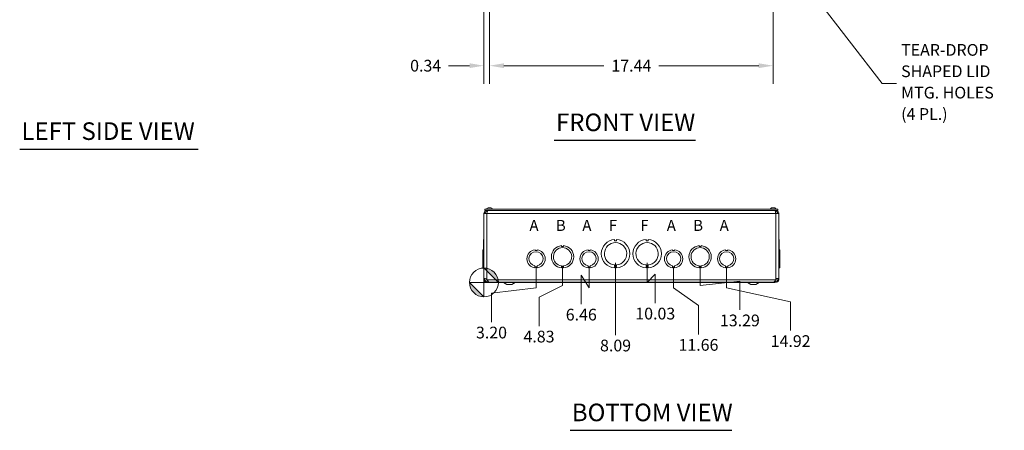
# Model space of a CAD drawing. Units: inches. Extents: x 9 to 146, y 4 to 92.
# Drawn here: x 11 to 71, y 17 to 42 of the extents above; entities that cross this region are included whole.
import ezdxf

# ---------------------------------------------------------------- set-up
doc = ezdxf.new("R2010")
doc.units = ezdxf.units.IN
doc.header["$LTSCALE"] = 9
doc.header["$MEASUREMENT"] = 0
for name, color, linetype, lineweight in [('Dimension (ANSI)', 7, 'Continuous', 5), ('Symbol (ANSI)', 7, 'Continuous', 5), ('Visible (ANSI)', 7, 'Continuous', 5), ('Visible Narrow (ANSI)', 7, 'Continuous', 5)]:
    doc.layers.add(name, color=color, linetype=linetype, lineweight=lineweight)
doc.styles.add('Note Text (ANSI)', font='tahoma.ttf')
doc.styles.add('ROMANS', font='RomanS.shx')
doc.styles.add('Text Style168', font='tahoma.ttf')
doc.dimstyles.new('Default (ANSI)', dxfattribs={"dimscale": 9, "dimtxt": 0.08, "dimasz": 0.098425, "dimexe": 0.125, "dimexo": 0.0625, "dimgap": 0.031496, "dimtad": 0, "dimtih": 1, "dimtoh": 1, "dimrnd": 1e-08, "dimzin": 0, "dimdsep": 46, "dimtxsty": 'ROMANS', "dimcen": 0.09, "dimdle": 0.393701, "dimclrd": 256, "dimclre": 256, "dimclrt": 256, "dimadec": 0, "dimazin": 0, "dimtfac": 1.25, "dimtofl": 0, "dimtmove": 0, "dimatfit": 3, "dimfxl": 1, "dimtolj": 1, "dimtzin": 0, "dimlwd": -1, "dimlwe": -1, "dimarcsym": 0})
doc.dimstyles.new('Default (ANSI)$7', dxfattribs={"dimscale": 9, "dimtxt": 0.08, "dimasz": 0.098425, "dimexe": 0.125, "dimexo": 0.0625, "dimgap": 0.031496, "dimtad": 0, "dimtih": 1, "dimtoh": 1, "dimrnd": 1e-08, "dimzin": 0, "dimdsep": 46, "dimtxsty": 'ROMANS', "dimcen": 0.09, "dimdle": 0.393701, "dimclrd": 256, "dimclre": 256, "dimclrt": 256, "dimadec": 0, "dimazin": 0, "dimtfac": 1.25, "dimtofl": 0, "dimtmove": 0, "dimatfit": 3, "dimfxl": 1, "dimtolj": 1, "dimtzin": 0, "dimlwd": -1, "dimlwe": -1, "dimarcsym": 0})

# ---------------------------------------------------------------- blocks, each defined once
blk = doc.blocks.new('*D10')
at = {"layer": 'Defpoints', "color": 0, "transparency": 16777216}
for p in [(39.419, 46.198), (56.856, 46.198), (56.856, 39.564)]:
    blk.add_point(p, dxfattribs=at)
at = {"layer": 'Dimension (ANSI)', "transparency": 16777216}
for p, q in [((39.419, 45.636), (39.419, 38.439)), ((56.856, 45.636), (56.856, 38.439)), ((40.305, 39.564), (46.448, 39.564)), ((55.97, 39.564), (49.827, 39.564))]:
    blk.add_line(p, q, dxfattribs=at)
for points in [[(40.305, 39.712), (40.305, 39.417), (39.419, 39.564)], [(55.97, 39.712), (55.97, 39.417), (56.856, 39.564)]]:
    blk.add_solid(points, dxfattribs=at)
at = {"layer": 'Dimension (ANSI)', "transparency": 16777216, "insert": (48.137, 39.564), "char_height": 0.72, "attachment_point": 5, "style": 'ROMANS'}
blk.add_mtext('\\A1;17.44', dxfattribs=at)
blk = doc.blocks.new('Origin Indicator Symbol2')
at = {"layer": 'Dimension (ANSI)'}
h = blk.add_hatch(color=256, dxfattribs=at)
edge = h.paths.add_edge_path(flags=0)
edge.add_line((4.3417, 3.0152), (4.4401, 2.9167))
edge.add_arc((4.3417, 2.9167), 0.0984, 0, 90)
h = blk.add_hatch(color=256, dxfattribs=at)
edge = h.paths.add_edge_path(flags=0)
edge.add_line((4.3417, 2.8183), (4.2432, 2.9167))
edge.add_arc((4.3417, 2.9167), 0.0984, 180, 270)
for p, q in [((4.3417, 3.0152), (4.4401, 2.9167)), ((4.3417, 2.8183), (4.2432, 2.9167))]:
    blk.add_line(p, q, dxfattribs=at)
at = {"layer": 'Dimension (ANSI)', "flags": 128}
for points in [[(4.3417, 2.9167), (4.4401, 2.9167), (4.3417, 3.0152), (4.3417, 2.9167)], [(4.3417, 2.9167), (4.3417, 3.0152), (4.3417, 2.8183), (4.3417, 2.9167)], [(4.3417, 2.9167), (4.3417, 2.8183), (4.2432, 2.9167), (4.3417, 2.9167)], [(4.3417, 2.9167), (4.2432, 2.9167), (4.3417, 2.9167), (4.3417, 2.9167)]]:
    blk.add_lwpolyline(points, dxfattribs=at)
at = {"layer": 'Dimension (ANSI)'}
blk.add_circle((4.3417, 2.9167), 0.0984, dxfattribs=at)
for start, end in [(0, 90), (180, 270)]:
    blk.add_arc((4.3417, 2.9167), 0.0984, start, end, dxfattribs=at)
for points in [[(4.3417, 2.9167), (4.4401, 2.9167), (4.3417, 3.0152), (4.3417, 2.9167)], [(4.3417, 2.9167), (4.3417, 3.0152), (4.3417, 2.8183), (4.3417, 2.9167)], [(4.3417, 2.9167), (4.3417, 2.8183), (4.2432, 2.9167), (4.3417, 2.9167)], [(4.3417, 2.9167), (4.2432, 2.9167), (4.3417, 2.9167)]]:
    blk.add_solid(points, dxfattribs=at)
blk = doc.blocks.new('*D30')
at = {"layer": 'Defpoints', "color": 0, "transparency": 16777216}
for p in [(42.277, 27.7), (39.075, 26.251), (39.54, 23.813)]:
    blk.add_point(p, dxfattribs=at)
at = {"layer": 'Dimension (ANSI)', "transparency": 16777216}
for p, q in [((42.277, 27.138), (42.277, 25.928)), ((42.277, 25.928), (39.54, 25.585)), ((39.54, 25.585), (39.54, 23.813))]:
    blk.add_line(p, q, dxfattribs=at)
at = {"layer": 'Dimension (ANSI)', "transparency": 16777216, "insert": (39.54, 23.17), "char_height": 0.72, "attachment_point": 5, "rotation": 0.00573, "style": 'ROMANS'}
blk.add_mtext('\\A1;3.20', dxfattribs=at)
blk = doc.blocks.new('*D31')
at = {"layer": 'Defpoints', "color": 0, "transparency": 16777216}
for p in [(43.907, 27.825), (39.075, 26.251), (42.461, 23.567)]:
    blk.add_point(p, dxfattribs=at)
at = {"layer": 'Dimension (ANSI)', "transparency": 16777216}
for p, q in [((43.907, 27.263), (43.907, 26.053)), ((43.907, 26.053), (42.461, 25.339)), ((42.461, 25.339), (42.461, 23.567))]:
    blk.add_line(p, q, dxfattribs=at)
at = {"layer": 'Dimension (ANSI)', "transparency": 16777216, "insert": (42.461, 22.924), "char_height": 0.72, "attachment_point": 5, "rotation": 0.00573, "style": 'ROMANS'}
blk.add_mtext('\\A1;4.83', dxfattribs=at)
blk = doc.blocks.new('*D32')
at = {"layer": 'Defpoints', "color": 0, "transparency": 16777216}
for p in [(45.537, 27.7), (39.075, 26.251), (45.06, 24.915)]:
    blk.add_point(p, dxfattribs=at)
at = {"layer": 'Dimension (ANSI)', "transparency": 16777216}
for p, q in [((45.537, 25.928), (45.06, 26.686)), ((45.06, 26.686), (45.06, 24.915)), ((45.537, 27.138), (45.537, 25.928))]:
    blk.add_line(p, q, dxfattribs=at)
at = {"layer": 'Dimension (ANSI)', "transparency": 16777216, "insert": (45.06, 24.271), "char_height": 0.72, "attachment_point": 5, "rotation": 0.00573, "style": 'ROMANS'}
blk.add_mtext('\\A1;6.46', dxfattribs=at)
blk = doc.blocks.new('*D33')
at = {"layer": 'Defpoints', "color": 0, "transparency": 16777216}
for p in [(47.167, 28.013), (39.075, 26.251), (47.167, 23.018)]:
    blk.add_point(p, dxfattribs=at)
at = {"layer": 'Dimension (ANSI)', "transparency": 16777216}
blk.add_line((47.167, 27.45), (47.167, 23.018), dxfattribs=at)
at = {"layer": 'Dimension (ANSI)', "transparency": 16777216, "insert": (47.167, 22.374), "char_height": 0.72, "attachment_point": 5, "rotation": 0.00573, "style": 'ROMANS'}
blk.add_mtext('\\A1;8.09', dxfattribs=at)
blk = doc.blocks.new('*D34')
at = {"layer": 'Defpoints', "color": 0, "transparency": 16777216}
for p in [(49.107, 28.013), (39.075, 26.251), (49.609, 24.979)]:
    blk.add_point(p, dxfattribs=at)
at = {"layer": 'Dimension (ANSI)', "transparency": 16777216}
for p, q in [((49.107, 27.45), (49.107, 26.241)), ((49.107, 26.241), (49.609, 26.751)), ((49.609, 26.751), (49.609, 24.979))]:
    blk.add_line(p, q, dxfattribs=at)
at = {"layer": 'Dimension (ANSI)', "transparency": 16777216, "insert": (49.609, 24.336), "char_height": 0.72, "attachment_point": 5, "rotation": 0.00573, "style": 'ROMANS'}
blk.add_mtext('\\A1;10.03', dxfattribs=at)
blk = doc.blocks.new('*D35')
at = {"layer": 'Defpoints', "color": 0, "transparency": 16777216}
for p in [(50.737, 27.7), (39.075, 26.251), (52.263, 23.057)]:
    blk.add_point(p, dxfattribs=at)
at = {"layer": 'Dimension (ANSI)', "transparency": 16777216}
for p, q in [((50.737, 27.138), (50.737, 25.928)), ((50.737, 25.928), (52.263, 24.829)), ((52.263, 24.829), (52.263, 23.057))]:
    blk.add_line(p, q, dxfattribs=at)
at = {"layer": 'Dimension (ANSI)', "transparency": 16777216, "insert": (52.263, 22.413), "char_height": 0.72, "attachment_point": 5, "rotation": 0.00573, "style": 'ROMANS'}
blk.add_mtext('\\A1;11.66', dxfattribs=at)
blk = doc.blocks.new('*D36')
at = {"layer": 'Defpoints', "color": 0, "transparency": 16777216}
for p in [(52.367, 27.825), (39.075, 26.251), (54.81, 24.558)]:
    blk.add_point(p, dxfattribs=at)
at = {"layer": 'Dimension (ANSI)', "transparency": 16777216}
for p, q in [((52.367, 27.263), (52.367, 26.053)), ((52.367, 26.053), (54.81, 26.33)), ((54.81, 26.33), (54.81, 24.558))]:
    blk.add_line(p, q, dxfattribs=at)
at = {"layer": 'Dimension (ANSI)', "transparency": 16777216, "insert": (54.81, 23.915), "char_height": 0.72, "attachment_point": 5, "rotation": 0.00573, "style": 'ROMANS'}
blk.add_mtext('\\A1;13.29', dxfattribs=at)
blk = doc.blocks.new('*D37')
at = {"layer": 'Defpoints', "color": 0, "transparency": 16777216}
for p in [(53.997, 27.7), (39.075, 26.251), (57.93, 23.29)]:
    blk.add_point(p, dxfattribs=at)
at = {"layer": 'Dimension (ANSI)', "transparency": 16777216}
for p, q in [((53.997, 27.138), (53.997, 25.928)), ((53.997, 25.928), (57.93, 25.061)), ((57.93, 25.061), (57.93, 23.29))]:
    blk.add_line(p, q, dxfattribs=at)
at = {"layer": 'Dimension (ANSI)', "transparency": 16777216, "insert": (57.93, 22.646), "char_height": 0.72, "attachment_point": 5, "rotation": 0.00573, "style": 'ROMANS'}
blk.add_mtext('\\A1;14.92', dxfattribs=at)
blk = doc.blocks.new('*D41')
at = {"layer": 'Defpoints', "color": 0, "transparency": 16777216}
for p in [(39.419, 46.198), (39.075, 43.64), (39.419, 39.564)]:
    blk.add_point(p, dxfattribs=at)
at = {"layer": 'Dimension (ANSI)', "transparency": 16777216}
for p, q in [((39.419, 45.636), (39.419, 38.439)), ((39.075, 43.077), (39.075, 38.439)), ((38.189, 39.564), (36.892, 39.564)), ((40.305, 39.564), (41.19, 39.564))]:
    blk.add_line(p, q, dxfattribs=at)
for points in [[(38.189, 39.712), (38.189, 39.417), (39.075, 39.564)], [(40.305, 39.712), (40.305, 39.417), (39.419, 39.564)]]:
    blk.add_solid(points, dxfattribs=at)
at = {"layer": 'Dimension (ANSI)', "transparency": 16777216, "insert": (35.494, 39.564), "char_height": 0.72, "attachment_point": 5, "style": 'ROMANS'}
blk.add_mtext('\\A1;0.34', dxfattribs=at)

msp = doc.modelspace()

# ---------------------------------------------------------------- linework, layer by layer
at = {"layer": 'Symbol (ANSI)', "lineweight": 30}
for p, q in [((43.3987, 34.98432), (52.08158, 34.98432)), ((10.53624, 34.4424), (21.51216, 34.4424)), ((44.3728, 17.16682), (54.30635, 17.16682))]:
    msp.add_line(p, q, dxfattribs=at)
at = {"layer": 'Visible (ANSI)'}
for p, q in [((39.07494, 26.42994), (39.07494, 30.48083)), ((39.07494, 30.48083), (39.26194, 30.48083)), ((57.13744, 30.74183), (39.13744, 30.74183)), ((39.13744, 30.66783), (39.13744, 30.74183)), ((57.13744, 30.66783), (39.13744, 30.66783)), ((39.22669, 30.75612), (39.61069, 30.75612)), ((39.22669, 30.75612), (39.22669, 30.74183)), ((39.26194, 30.60583), (39.26194, 30.66783)), ((39.26194, 30.60583), (39.28254, 30.60583)), ((39.39228, 30.82276), (39.35962, 30.82276)), ((39.38988, 30.84176), (39.39154, 30.82276)), ((39.44751, 30.84176), (39.44735, 30.83988)), ((39.51489, 30.82276), (39.50039, 30.82276)), ((39.61069, 30.75612), (39.61069, 30.74183)), ((56.66419, 30.75612), (57.04819, 30.75612)), ((56.66419, 30.75612), (56.66419, 30.74183)), ((56.8747, 30.82276), (56.83768, 30.82276)), ((56.83792, 30.84122), (56.83954, 30.82276)), ((56.87446, 30.84122), (56.87285, 30.82276)), ((57.01294, 30.60583), (56.99234, 30.60583)), ((57.01294, 30.60583), (57.01294, 30.66783)), ((57.01294, 30.48083), (57.19994, 30.48083)), ((57.04819, 30.75612), (57.04819, 30.74183)), ((57.13744, 30.66783), (57.13744, 30.74183)), ((57.19994, 30.48083), (57.19994, 26.42994)), ((39.04394, 28.50974), (39.04394, 28.88535)), ((39.04394, 28.88535), (39.07494, 28.88535)), ((39.04394, 28.25909), (39.04394, 28.50974)), ((39.04394, 28.50974), (39.07494, 28.50974)), ((43.84491, 28.50973), (43.84491, 28.45973)), ((43.84491, 28.45973), (43.96991, 28.45974)), ((43.96991, 28.45974), (43.96991, 28.50974)), ((47.1049, 28.88534), (47.1049, 28.81134)), ((47.1049, 28.81134), (47.2299, 28.81135)), ((47.2299, 28.81135), (47.2299, 28.88535)), ((49.0449, 28.88534), (49.0449, 28.81134)), ((49.0449, 28.81134), (49.1699, 28.81135)), ((49.1699, 28.81135), (49.1699, 28.88535)), ((52.30491, 28.50973), (52.30491, 28.45973)), ((52.30491, 28.45973), (52.42991, 28.45974)), ((52.42991, 28.45974), (52.42991, 28.50974)), ((57.23094, 28.88535), (57.19994, 28.88535)), ((57.19994, 28.88534), (57.23094, 28.88534)), ((57.23094, 28.50974), (57.19994, 28.50974)), ((57.19994, 28.50973), (57.23094, 28.50973)), ((57.23094, 28.88534), (57.23094, 28.88535)), ((57.23094, 28.88534), (57.23094, 28.50974)), ((57.23094, 28.50973), (57.23094, 28.50974)), ((57.23094, 28.50973), (57.23094, 28.25909)), ((39.07494, 28.25909), (39.01294, 28.25909)), ((39.01294, 27.14107), (39.01294, 28.25909)), ((42.21491, 28.2591), (42.21491, 28.2091)), ((42.21491, 28.2091), (42.33991, 28.20911)), ((42.33991, 28.20911), (42.33991, 28.2591)), ((45.47491, 28.2591), (45.47491, 28.2091)), ((45.47491, 28.2091), (45.59991, 28.20911)), ((45.59991, 28.20911), (45.59991, 28.2591)), ((50.67491, 28.2591), (50.67491, 28.2091)), ((50.67491, 28.2091), (50.79991, 28.20911)), ((50.79991, 28.20911), (50.79991, 28.2591)), ((53.93491, 28.2591), (53.93491, 28.2091)), ((53.93491, 28.2091), (54.05991, 28.20911)), ((54.05991, 28.20911), (54.05991, 28.2591)), ((57.19994, 28.25909), (57.26194, 28.25909)), ((57.19994, 28.25908), (57.26194, 28.25908)), ((57.26194, 28.25908), (57.26194, 28.25909)), ((57.26194, 28.25908), (57.26194, 27.14106)), ((42.21487, 27.21708), (42.21487, 27.26708)), ((42.34009, 27.26709), (42.34009, 27.21708)), ((43.84497, 27.21606), (43.84497, 27.26606)), ((43.96997, 27.26607), (43.96997, 27.21607)), ((45.47487, 27.21708), (45.47487, 27.26708)), ((45.60009, 27.26709), (45.60009, 27.21708)), ((47.10498, 27.25393), (47.10498, 27.32793)), ((47.22998, 27.25393), (47.10498, 27.25393)), ((47.22998, 27.32793), (47.22998, 27.25393)), ((49.04498, 27.25393), (49.04498, 27.32793)), ((49.16998, 27.25393), (49.04498, 27.25393)), ((49.16998, 27.32793), (49.16998, 27.25393)), ((50.67487, 27.21708), (50.67487, 27.26708)), ((50.80009, 27.26709), (50.80009, 27.21708)), ((52.30497, 27.21606), (52.30497, 27.26606)), ((52.42997, 27.26607), (52.42997, 27.21607)), ((53.93487, 27.21708), (53.93487, 27.26708)), ((54.06009, 27.26709), (54.06009, 27.21708)), ((39.07494, 27.14107), (39.01294, 27.14107)), ((39.01294, 27.14107), (39.01294, 27.14106)), ((39.07494, 27.14106), (39.01294, 27.14106)), ((39.04394, 27.14043), (39.04394, 27.14106)), ((39.04394, 27.13982), (39.04394, 27.14043)), ((39.04394, 27.14043), (39.04394, 27.14043)), ((39.04394, 27.14043), (39.07494, 27.14043)), ((39.04394, 27.14043), (39.07494, 27.14043)), ((39.04394, 27.13982), (39.04394, 27.13981)), ((39.04394, 27.13982), (39.07494, 27.13982)), ((39.04394, 27.13981), (39.07494, 27.13981)), ((42.34009, 27.21708), (42.21487, 27.21708)), ((42.34009, 27.19108), (42.21487, 27.19107)), ((42.21487, 27.19107), (42.21487, 27.14107)), ((42.34009, 27.14108), (42.34009, 27.19108)), ((43.96997, 27.21607), (43.84497, 27.21606)), ((43.84498, 27.19043), (43.84498, 27.14043)), ((43.96998, 27.19043), (43.84498, 27.19043)), ((43.96998, 27.14043), (43.96998, 27.19043)), ((45.60009, 27.21708), (45.47487, 27.21708)), ((45.60009, 27.19108), (45.47487, 27.19107)), ((45.47487, 27.19107), (45.47487, 27.14107)), ((45.60009, 27.14108), (45.60009, 27.19108)), ((47.22999, 27.21382), (47.10499, 27.21381)), ((47.10499, 27.21381), (47.10499, 27.13981)), ((47.22999, 27.13982), (47.22999, 27.21382)), ((49.16999, 27.21382), (49.04499, 27.21381)), ((49.04499, 27.21381), (49.04499, 27.13981)), ((49.16999, 27.13982), (49.16999, 27.21382)), ((50.80009, 27.21708), (50.67487, 27.21708)), ((50.80009, 27.19108), (50.67487, 27.19107)), ((50.67487, 27.19107), (50.67487, 27.14107)), ((50.80009, 27.14108), (50.80009, 27.19108)), ((52.42997, 27.21607), (52.30497, 27.21606)), ((52.42998, 27.19043), (52.30498, 27.19043)), ((52.30498, 27.19043), (52.30498, 27.14043)), ((52.42998, 27.14043), (52.42998, 27.19043)), ((54.06009, 27.21708), (53.93487, 27.21708)), ((54.06009, 27.19108), (53.93487, 27.19107)), ((53.93487, 27.19107), (53.93487, 27.14107)), ((54.06009, 27.14108), (54.06009, 27.19108)), ((57.19994, 27.14106), (57.26194, 27.14106)), ((57.23094, 27.14043), (57.19994, 27.14043)), ((57.23094, 27.13981), (57.19994, 27.13981)), ((57.23094, 27.14106), (57.23094, 27.14043)), ((57.23094, 27.14043), (57.23094, 27.13981)), ((39.07494, 26.41833), (39.07494, 26.42994)), ((39.07494, 26.42994), (39.12436, 26.42994)), ((39.12436, 26.41833), (39.07494, 26.41833)), ((39.12436, 26.42994), (39.13694, 26.42994)), ((39.13694, 26.41833), (39.12436, 26.41833)), ((39.13694, 26.42994), (39.13694, 26.41833)), ((39.26194, 26.42994), (39.27143, 26.41833)), ((39.32757, 26.32458), (39.32494, 26.32458)), ((39.32494, 26.32458), (39.32494, 26.25058)), ((39.32494, 26.25058), (56.94994, 26.25058)), ((39.40795, 26.26258), (56.86693, 26.26258)), ((39.61507, 26.25058), (39.61507, 26.23908)), ((39.61507, 26.23908), (39.79483, 26.23908)), ((39.79483, 26.25058), (39.79483, 26.23908)), ((40.48744, 26.12558), (40.27038, 26.24182)), ((40.48744, 26.12558), (40.78744, 26.12558)), ((40.59007, 26.25058), (40.59007, 26.23908)), ((40.59007, 26.23908), (40.76983, 26.23908)), ((40.76983, 26.25058), (40.76983, 26.23908)), ((40.78744, 26.12558), (41.00451, 26.24182)), ((55.48744, 26.12558), (55.27038, 26.24182)), ((55.48744, 26.12558), (55.78744, 26.12558)), ((55.57507, 26.25058), (55.57507, 26.23908)), ((55.57507, 26.23908), (55.75483, 26.23908)), ((55.75483, 26.25058), (55.75483, 26.23908)), ((55.78744, 26.12558), (56.00451, 26.24182)), ((56.55007, 26.25058), (56.55007, 26.23908)), ((56.55007, 26.23908), (56.72983, 26.23908)), ((56.72983, 26.25058), (56.72983, 26.23908)), ((56.94994, 26.32458), (56.94732, 26.32458)), ((56.94994, 26.32458), (56.94994, 26.25058)), ((57.00345, 26.41833), (57.01294, 26.42994)), ((57.13794, 26.41833), (57.13794, 26.42994)), ((57.15053, 26.42994), (57.13794, 26.42994)), ((57.15053, 26.41833), (57.13794, 26.41833)), ((57.19994, 26.42994), (57.15053, 26.42994)), ((57.19994, 26.41833), (57.15053, 26.41833)), ((57.19994, 26.42994), (57.19994, 26.41833))]:
    msp.add_line(p, q, dxfattribs=at)
for centre, radius, start, end in [((39.41869, 30.58983), 0.254, 99.6099532, 139.1040138), ((39.41869, 30.58983), 0.254, 40.8959862, 80.3900468), ((56.85619, 30.58983), 0.254, 113.8960925, 139.1040138), ((56.75662, 30.81456), 0.0082, 90.0370365, 113.8960925), ((56.95576, 30.81456), 0.0082, 66.1039075, 89.9629635), ((56.85619, 30.58983), 0.254, 40.8959862, 66.1039075), ((43.90744, 27.82508), 0.6875, 95.2189577, 264.7871406), ((43.90744, 27.82508), 0.6875, 275.2189577, 84.7871406), ((47.16744, 28.01258), 0.875, 94.098867, 265.9067795), ((47.16744, 28.01258), 0.6875, 275.2187319, 264.7869147), ((47.16744, 28.01258), 0.875, 274.098867, 85.9067795), ((49.10744, 28.01258), 0.875, 94.098867, 265.9067795), ((49.10744, 28.01258), 0.6875, 275.2187319, 264.7869147), ((49.10744, 28.01258), 0.875, 274.098867, 85.9067795), ((52.36744, 27.82508), 0.6875, 95.2189577, 264.7871406), ((52.36744, 27.82508), 0.6875, 275.2189577, 84.7871406), ((42.27744, 27.70008), 0.5625, 96.3827269, 263.6126921), ((42.27744, 27.70008), 0.4375, 278.2321253, 261.7765418), ((42.27744, 27.70008), 0.5625, 276.3940213, 83.6239865), ((43.90744, 27.82508), 0.5625, 276.3824194, 263.6236789), ((45.53744, 27.70008), 0.5625, 96.3827269, 263.6126921), ((45.53744, 27.70008), 0.4375, 278.2321253, 261.7765418), ((45.53744, 27.70008), 0.5625, 276.3940213, 83.6239865), ((50.73744, 27.70008), 0.5625, 96.3827269, 263.6126921), ((50.73744, 27.70008), 0.4375, 278.2321253, 261.7765418), ((50.73744, 27.70008), 0.5625, 276.3940213, 83.6239865), ((52.36744, 27.82508), 0.5625, 276.3824194, 263.6236789), ((53.99744, 27.70008), 0.5625, 96.3827269, 263.6126921), ((53.99744, 27.70008), 0.4375, 278.2321253, 261.7765418), ((53.99744, 27.70008), 0.5625, 276.3940213, 83.6239865), ((40.23544, 26.17658), 0.074, 61.8317225, 90), ((41.03944, 26.17658), 0.074, 90, 118.1682775), ((55.23544, 26.17658), 0.074, 61.8317225, 90), ((56.03944, 26.17658), 0.074, 90, 118.1682775)]:
    msp.add_arc(centre, radius, start, end, dxfattribs=at)
for centre, major_axis, ratio, start_param, end_param in [((39.42277, 30.59023), (-0.02488, 0.25274), 0.45661625, 0.08244836, 0.36703633), ((39.42056, 30.59023), (-0.05327, 0.24831), 0.90958385, 6.21784677, 6.24352788), ((39.41659, 30.59023), (0.04761, 0.24946), 0.88538437, 0.29478088, 0.33012714), ((39.41451, 30.59023), (0.02422, 0.2528), 0.40627711, 0.16627622, 0.4508642), ((39.42288, 30.59023), (-0.02422, 0.2528), 0.40627711, 6.09122797, 6.11690908), ((39.42079, 30.59023), (-0.04761, 0.24946), 0.88538437, 5.70381645, 5.98840443), ((39.41682, 30.59023), (0.05327, 0.24831), 0.90958385, 6.06393587, 6.34852385), ((56.85606, 30.59023), (0.24185, 0.07749), 0.99580318, 1.3868503, 1.67143828), ((56.86077, 30.59023), (-0.02214, 0.25299), 0.02792688, 0.12492242, 0.40951039), ((56.85161, 30.59023), (0.02214, 0.25299), 0.02792688, 5.87367492, 6.15826289), ((56.85632, 30.59023), (0.24185, -0.07749), 0.99580318, 1.47015438, 1.75474235)]:
    msp.add_ellipse(centre, major_axis=major_axis, ratio=ratio, start_param=start_param, end_param=end_param, dxfattribs=at)
for points, knots in [([(39.26194, 30.66783), (39.20282, 30.66783), (39.14446, 30.63788), (39.11, 30.58984), (39.08739, 30.55832), (39.07494, 30.51962), (39.07494, 30.48083)], [0, 0, 0, 0, 0.94848895, 0.94848895, 0.94848895, 1.57079633, 1.57079633, 1.57079633, 1.57079633]), ([(39.13694, 30.48083), (39.13694, 30.52454), (39.16174, 30.56741), (39.19964, 30.5892), (39.21848, 30.60003), (39.2402, 30.60583), (39.26194, 30.60583)], [0, 0, 0, 0, 1.04897508, 1.04897508, 1.04897508, 1.57079633, 1.57079633, 1.57079633, 1.57079633]), ([(39.26194, 30.48083), (39.27084, 30.53996), (39.27973, 30.59831), (39.28863, 30.63278), (39.29446, 30.65539), (39.3003, 30.66783), (39.30614, 30.66783)], [0, 0, 0, 0, 0.94848895, 0.94848895, 0.94848895, 1.57079633, 1.57079633, 1.57079633, 1.57079633]), ([(39.35813, 30.82206), (39.35816, 30.82209), (39.35818, 30.82211), (39.35861, 30.82252), (39.35915, 30.82276), (39.35962, 30.82276)], [0.02288164246, 0.02288164246, 0.02288164246, 0.02288164246, 0.02337727005, 0.02337727005, 0.03121300953, 0.03121300953, 0.03121300953, 0.03121300953]), ([(39.38215, 30.84118), (39.38364, 30.84138), (39.3851, 30.84157), (39.38748, 30.84182), (39.38841, 30.84188), (39.38959, 30.8419), (39.38991, 30.84185), (39.38983, 30.84163), (39.38943, 30.84146), (39.38868, 30.84124), (39.38858, 30.84121), (39.38847, 30.84118)], [0, 0, 0, 0, 0.0125584344, 0.0125584344, 0.0251168687, 0.0251168687, 0.0376591237, 0.0376591237, 0.0502013786, 0.0502013786, 0.0520674753, 0.0520674753, 0.0520674753, 0.0520674753]), ([(39.41599, 30.84118), (39.4153, 30.84138), (39.41428, 30.84157), (39.41173, 30.84182), (39.41021, 30.84188), (39.40713, 30.8419), (39.40537, 30.84185), (39.40188, 30.84163), (39.40015, 30.84146), (39.39843, 30.84124), (39.39821, 30.84121), (39.39799, 30.84118)], [0, 0, 0, 0, 0.0125584344, 0.0125584344, 0.0251168687, 0.0251168687, 0.0376591237, 0.0376591237, 0.0502013786, 0.0502013786, 0.052067488, 0.052067488, 0.052067488, 0.052067488]), ([(39.4214, 30.84118), (39.42208, 30.84138), (39.42311, 30.84157), (39.42565, 30.84182), (39.42718, 30.84188), (39.43025, 30.8419), (39.43201, 30.84185), (39.4355, 30.84163), (39.43723, 30.84146), (39.43896, 30.84124), (39.43918, 30.84121), (39.4394, 30.84118)], [0, 0, 0, 0, 0.0125556101, 0.0125556101, 0.0251112202, 0.0251112202, 0.0376562994, 0.0376562994, 0.0502013785, 0.0502013785, 0.0520674752, 0.0520674752, 0.0520674752, 0.0520674752]), ([(39.45523, 30.84118), (39.45375, 30.84138), (39.45229, 30.84157), (39.4499, 30.84182), (39.44897, 30.84188), (39.44784, 30.8419), (39.44752, 30.84186), (39.44751, 30.84176)], [0, 0, 0, 0, 0.0125584344, 0.0125584344, 0.0251168687, 0.0251168687, 0.0367647143, 0.0367647143, 0.0367647143, 0.0367647143]), ([(39.51489, 30.82276), (39.51583, 30.82276), (39.51692, 30.82252), (39.51783, 30.82211), (39.51789, 30.82209), (39.51794, 30.82206)], [0.09312996995, 0.09312996995, 0.09312996995, 0.09312996995, 0.10096570943, 0.10096570943, 0.10146133702, 0.10146133702, 0.10146133702, 0.10146133702]), ([(56.82443, 30.84118), (56.82607, 30.84138), (56.82782, 30.84157), (56.83108, 30.84182), (56.83258, 30.84188), (56.83497, 30.8419), (56.83602, 30.84185), (56.83746, 30.84163), (56.83785, 30.84146), (56.83792, 30.84124), (56.83793, 30.84121), (56.83792, 30.84118)], [0, 0, 0, 0, 0.0125584344, 0.0125584344, 0.0251168687, 0.0251168687, 0.0376591237, 0.0376591237, 0.0502013786, 0.0502013786, 0.0520674753, 0.0520674753, 0.0520674753, 0.0520674753]), ([(56.83765, 30.82206), (56.83765, 30.82209), (56.83765, 30.82211), (56.83764, 30.82252), (56.83765, 30.82276), (56.83768, 30.82276)], [0.02288164246, 0.02288164246, 0.02288164246, 0.02288164246, 0.02337727005, 0.02337727005, 0.03121300953, 0.03121300953, 0.03121300953, 0.03121300953]), ([(56.87446, 30.84118), (56.87444, 30.84138), (56.87473, 30.84157), (56.87599, 30.84182), (56.87696, 30.84188), (56.87922, 30.8419), (56.88067, 30.84185), (56.88385, 30.84163), (56.88558, 30.84146), (56.88746, 30.84124), (56.8877, 30.84121), (56.88795, 30.84118)], [0, 0, 0, 0, 0.0125556101, 0.0125556101, 0.0251112202, 0.0251112202, 0.0376562994, 0.0376562994, 0.0502013785, 0.0502013785, 0.0520674752, 0.0520674752, 0.0520674752, 0.0520674752]), ([(56.8747, 30.82276), (56.87473, 30.82276), (56.87475, 30.82252), (56.87474, 30.82211), (56.87474, 30.82209), (56.87474, 30.82206)], [0.09312996995, 0.09312996995, 0.09312996995, 0.09312996995, 0.10096570943, 0.10096570943, 0.10146133702, 0.10146133702, 0.10146133702, 0.10146133702]), ([(56.96875, 30.66783), (56.97764, 30.66783), (56.98654, 30.63788), (56.99543, 30.58984), (57.00127, 30.55832), (57.00711, 30.51962), (57.01294, 30.48083)], [0, 0, 0, 0, 0.94848895, 0.94848895, 0.94848895, 1.57079633, 1.57079633, 1.57079633, 1.57079633]), ([(57.19994, 30.48083), (57.19994, 30.53996), (57.16999, 30.59831), (57.12195, 30.63278), (57.09043, 30.65539), (57.05173, 30.66783), (57.01294, 30.66783)], [0, 0, 0, 0, 0.94848895, 0.94848895, 0.94848895, 1.57079633, 1.57079633, 1.57079633, 1.57079633]), ([(57.13794, 30.48083), (57.13794, 30.52454), (57.11314, 30.56741), (57.07525, 30.5892), (57.0564, 30.60003), (57.03469, 30.60583), (57.01294, 30.60583)], [0, 0, 0, 0, 1.04897508, 1.04897508, 1.04897508, 1.57079633, 1.57079633, 1.57079633, 1.57079633]), ([(39.32478, 26.29461), (39.29787, 26.27439), (39.26452, 26.26261), (39.23082, 26.26258), (39.17928, 26.26254), (39.12851, 26.28999), (39.10031, 26.33314), (39.08387, 26.35829), (39.07494, 26.38828), (39.07494, 26.41833)], [0.34375539, 0.34375539, 0.34375539, 0.34375539, 0.99285462, 0.99285462, 0.99285462, 1.98570924, 1.98570924, 1.98570924, 2.56448895, 2.56448895, 2.56448895, 2.56448895]), ([(39.07752, 26.45795), (39.08138, 26.47889), (39.09258, 26.49315), (39.11509, 26.49713), (39.13751, 26.5011), (39.17039, 26.49485), (39.19911, 26.47993), (39.21078, 26.47386), (39.22169, 26.46643), (39.23098, 26.45795)], [1.37045489, 1.37045489, 1.37045489, 1.37045489, 2.10810614, 2.10810614, 2.10810614, 2.84289476, 2.84289476, 2.84289476, 3.14159265, 3.14159265, 3.14159265, 3.14159265]), ([(39.13694, 26.41833), (39.13694, 26.38311), (39.15864, 26.34877), (39.19046, 26.33366), (39.22227, 26.31854), (39.26259, 26.3234), (39.2899, 26.34565), (39.2953, 26.35004), (39.3002, 26.35504), (39.30449, 26.36051)], [0, 0, 0, 0, 1.12719708, 1.12719708, 1.12719708, 2.25439416, 2.25439416, 2.25439416, 2.47697346, 2.47697346, 2.47697346, 2.47697346]), ([(39.15834, 26.49486), (39.14978, 26.49049), (39.14387, 26.48207), (39.14089, 26.47026), (39.13993, 26.46647), (39.13921, 26.46235), (39.13867, 26.45795)], [-2.008136349, -2.008136349, -2.008136349, -2.008136349, -1.525428453, -1.525428453, -1.525428453, -1.370454891, -1.370454891, -1.370454891, -1.370454891]), ([(39.27143, 26.41833), (39.3002, 26.36679), (39.32896, 26.31604), (39.35772, 26.28788), (39.37447, 26.27149), (39.39121, 26.26304), (39.40795, 26.26295)], [0, 0, 0, 0, 0.99285462, 0.99285462, 0.99285462, 1.57079633, 1.57079633, 1.57079633, 1.57079633]), ([(56.86693, 26.26258), (56.89567, 26.26259), (56.92441, 26.29002), (56.95315, 26.33314), (56.96992, 26.35829), (56.98669, 26.38828), (57.00345, 26.41833)], [0.99369262, 0.99369262, 0.99369262, 0.99369262, 1.98570924, 1.98570924, 1.98570924, 2.56448895, 2.56448895, 2.56448895, 2.56448895]), ([(57.19994, 26.41833), (57.19994, 26.36679), (57.17245, 26.31604), (57.12928, 26.28788), (57.08611, 26.25972), (57.02858, 26.25502), (56.98141, 26.2758), (56.97024, 26.28072), (56.95968, 26.28698), (56.94997, 26.29437)], [0, 0, 0, 0, 0.99285462, 0.99285462, 0.99285462, 1.98570924, 1.98570924, 1.98570924, 2.22073356, 2.22073356, 2.22073356, 2.22073356]), ([(56.97041, 26.36054), (56.99056, 26.33516), (57.02447, 26.32109), (57.05667, 26.32542), (57.09158, 26.33011), (57.12272, 26.35618), (57.13347, 26.38973), (57.13643, 26.39895), (57.13794, 26.40864), (57.13794, 26.41833)], [0.08751549, 0.08751549, 0.08751549, 0.08751549, 1.12719708, 1.12719708, 1.12719708, 2.25439416, 2.25439416, 2.25439416, 2.56448895, 2.56448895, 2.56448895, 2.56448895]), ([(57.04391, 26.45795), (57.06685, 26.47889), (57.10016, 26.49315), (57.12871, 26.49713), (57.15715, 26.5011), (57.17883, 26.49485), (57.18907, 26.47993), (57.19324, 26.47386), (57.1958, 26.46643), (57.19736, 26.45795)], [-1.77113776, -1.77113776, -1.77113776, -1.77113776, -1.03348651, -1.03348651, -1.03348651, -0.29869789, -0.29869789, -0.29869789, 0, 0, 0, 0])]:
    msp.add_open_spline(points, degree=3, knots=knots, dxfattribs=at)
for points in [[(39.07494, 26.42994), (39.07494, 26.43928), (39.07581, 26.44861), (39.07752, 26.45795)], [(39.13867, 26.45795), (39.13752, 26.44861), (39.13694, 26.43928), (39.13694, 26.42994)], [(39.23098, 26.45795), (39.2412, 26.44861), (39.25157, 26.43928), (39.26194, 26.42994)], [(57.01294, 26.42994), (57.02331, 26.43928), (57.03368, 26.44861), (57.04391, 26.45795)], [(57.13622, 26.45795), (57.13399, 26.47605), (57.12791, 26.4891), (57.11672, 26.49492)], [(57.13794, 26.42994), (57.13794, 26.43928), (57.13736, 26.44861), (57.13622, 26.45795)], [(57.19736, 26.45795), (57.19908, 26.44861), (57.19994, 26.43928), (57.19994, 26.42994)]]:
    msp.add_open_spline(points, degree=3, dxfattribs=at)
at = {"layer": 'Visible Narrow (ANSI)'}
for p, q in [((39.26194, 30.48083), (39.26194, 26.42994)), ((57.01294, 30.48083), (39.26194, 30.48083)), ((39.39156, 30.82206), (39.35813, 30.82206)), ((39.38847, 30.84118), (39.3899, 30.82276)), ((39.39799, 30.84118), (39.39743, 30.82743)), ((39.41599, 30.84118), (39.41614, 30.83926)), ((39.45523, 30.84118), (39.45513, 30.83831)), ((39.51794, 30.82206), (39.50187, 30.82206)), ((56.75499, 30.82206), (56.7533, 30.82206)), ((56.87474, 30.82206), (56.83765, 30.82206)), ((56.83792, 30.84118), (56.83953, 30.82276)), ((56.87446, 30.84118), (56.87285, 30.82276)), ((56.95908, 30.82206), (56.9574, 30.82206)), ((57.01294, 26.42994), (57.01294, 30.48083)), ((39.07752, 26.45795), (39.13867, 26.45795)), ((39.27143, 26.41833), (57.00345, 26.41833)), ((40.27038, 26.24182), (40.59007, 26.24182)), ((40.76983, 26.24182), (41.00451, 26.24182)), ((55.27038, 26.24182), (55.57507, 26.24182)), ((55.75483, 26.24182), (56.00451, 26.24182)), ((57.19736, 26.45795), (57.13622, 26.45795))]:
    msp.add_line(p, q, dxfattribs=at)

# ---------------------------------------------------------------- block references
at = {"layer": 'Dimension (ANSI)', "xscale": 9, "yscale": 9, "zscale": 9}
msp.add_blockref('Origin Indicator Symbol2', (0, 0), dxfattribs=at)

# ---------------------------------------------------------------- texts
at = {"layer": 'Symbol (ANSI)', "insert": (64.72281, 38.47138), "char_height": 0.72, "width": 6.7341854, "attachment_point": 4, "line_spacing_factor": 1.093904, "style": 'ROMANS'}
msp.add_mtext('{TEAR-DROP\\PSHAPED LID\\PMTG. HOLES\\P(4 PL.)}', dxfattribs=at)
at = {"layer": 'Symbol (ANSI)'}
for s, insert, char_height, attachment_point, style in [('FRONT VIEW', (43.5067, 35.20456), 1.08, 7, 'Text Style168'), ('LEFT SIDE VIEW', (10.64424, 34.66614), 1.08, 7, 'Text Style168'), ('\\fArial|b0|i0;\\H0.6750;A', (41.87494, 29.75058), 0.675, 4, 'Note Text (ANSI)'), ('\\fArial|b0|i0;\\H0.6750;B', (43.49994, 29.75058), 0.675, 4, 'Note Text (ANSI)'), ('\\fArial|b0|i0;\\H0.6750;A', (45.12494, 29.75058), 0.675, 4, 'Note Text (ANSI)'), ('\\fArial|b0|i0;\\H0.6750;F', (46.74994, 29.75058), 0.675, 4, 'Note Text (ANSI)'), ('\\fArial|b0|i0;\\H0.6750;F', (48.68994, 29.75058), 0.675, 4, 'Note Text (ANSI)'), ('\\fArial|b0|i0;\\H0.6750;A', (50.31494, 29.75058), 0.675, 4, 'Note Text (ANSI)'), ('\\fArial|b0|i0;\\H0.6750;B', (51.93994, 29.75058), 0.675, 4, 'Note Text (ANSI)'), ('\\fArial|b0|i0;\\H0.6750;A', (53.56494, 29.75058), 0.675, 4, 'Note Text (ANSI)'), ('BOTTOM VIEW', (44.4808, 17.38707), 1.08, 7, 'Text Style168')]:
    msp.add_mtext(s, dxfattribs=dict(at, insert=insert, char_height=char_height, attachment_point=attachment_point, style=style))

# ---------------------------------------------------------------- dimensions: what is measured, and where the dimension line sits
at = {"layer": 'Dimension (ANSI)'}
for base, p1, p2, picture, middle in [((39.41869, 39.56431), (39.07494, 43.63995), (39.41869, 46.19845), '*D41', (35.49401, 39.56431)), ((56.85619, 39.56431), (39.41869, 46.19845), (56.85619, 46.19845), '*D10', (48.13744, 39.56431))]:
    dim = msp.add_linear_dim(base=base, p1=p1, p2=p2, dimstyle='Default (ANSI)', override={"dimtih": 0, "dimtoh": 0, "dimdec": 2, "dimtp": 0, "dimtm": 0, "dimtdec": 2, "dimatfit": 1}, dxfattribs=at)
    dim.commit()
    dim.dimension.update_dxf_attribs({"geometry": picture, "text_midpoint": middle, "dimtype": 160})
for feature_location, offset, picture, middle in [((47.16744, 28.01258), (0, -4.99504), '*D33', (47.16744, 22.37408)), ((49.10744, 28.01258), (0.50152, -3.03312), '*D34', (49.60897, 24.33599)), ((42.27744, 27.70008), (-2.73776, -3.88672), '*D30', (39.53969, 23.1699)), ((43.90744, 27.82508), (-1.44661, -4.25769), '*D31', (42.46083, 22.92392)), ((52.36744, 27.82508), (2.44224, -3.26694), '*D36', (54.80968, 23.91468)), ((45.53744, 27.70008), (-0.47755, -2.78528), '*D32', (45.0599, 24.27134)), ((50.73744, 27.70008), (1.52536, -4.64314), '*D35', (52.2628, 22.41348)), ((53.99744, 27.70008), (3.93229, -4.41042), '*D37', (57.92974, 22.6462))]:
    dim = msp.add_ordinate_dim(feature_location=feature_location, offset=offset, dtype=1, origin=(39.07494, 26.25058), dimstyle='Default (ANSI)', override={"dimtad": 0, "dimdec": 2, "dimtp": 0, "dimtm": 0, "dimtdec": 2}, dxfattribs=at)
    dim.commit()
    dim.dimension.update_dxf_attribs({"geometry": picture, "text_midpoint": middle, "text_rotation": 0.0057296})

# ---------------------------------------------------------------- leaders
at = {"layer": 'Symbol (ANSI)', "annotation_type": 0, "has_hookline": 1, "hookline_direction": 0, "text_width": 6.34286}
msp.add_leader([(56.93798, 47.04865), (63.55352, 38.47138), (64.43934, 38.47138)], dimstyle='Default (ANSI)$7', override={"dimtad": 0}, dxfattribs=at)

doc.saveas('drawing.dxf')
